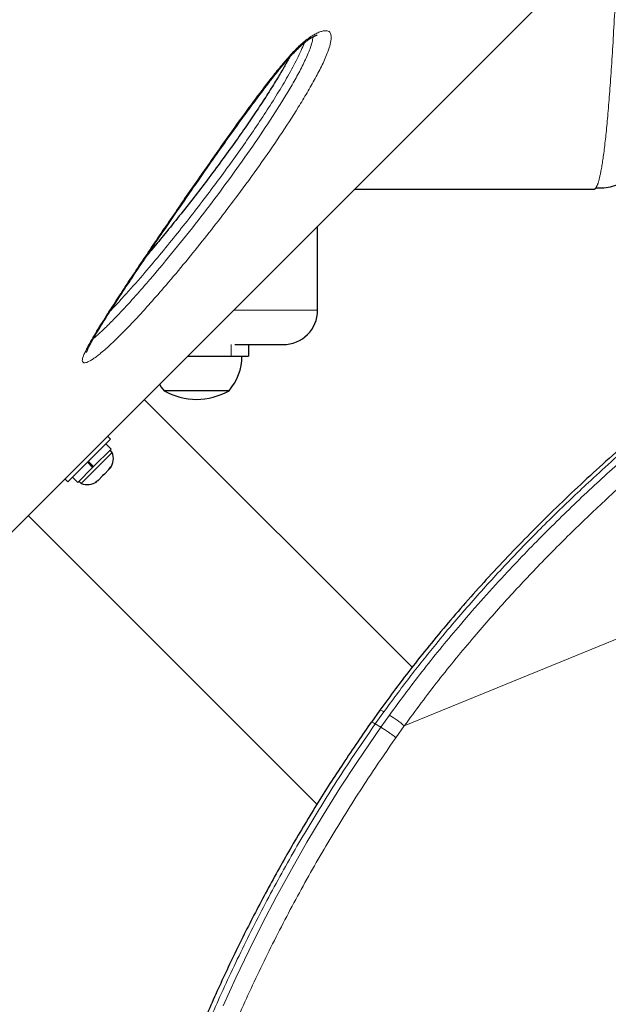
# Model space of a CAD drawing. Extents: x 1690 to 2206, y 1742 to 2197.
# Drawn here: x 1958 to 1967, y 1864 to 1878 of the extents above; entities that cross this region are included whole.
import ezdxf

# ---------------------------------------------------------------- set-up
doc = ezdxf.new("R2010")
doc.units = 0
doc.header["$LTSCALE"] = 0.125
doc.header["$MEASUREMENT"] = 0
doc.layers.add('CONTOUR', color=7, linetype='CONTINUOUS')

msp = doc.modelspace()

# ---------------------------------------------------------------- linework, layer by layer
at = {"layer": 'CONTOUR', "lineweight": 25}
for p, q in [((1951.5813, 1864.61117), (1966.37428, 1879.40414)), ((1962.88922, 1875.91909), (1966.35311, 1875.91909)), ((1962.35311, 1874.16909), (1962.35311, 1875.38298)), ((1961.35311, 1873.66909), (1961.35311, 1873.50246)), ((1960.47259, 1873.50246), (1961.10311, 1873.50246)), ((1961.10311, 1873.50246), (1961.35311, 1873.50246)), ((1961.07186, 1873.00246), (1960.13436, 1873.00246)), ((1963.72052, 1869.00193), (1959.84629, 1872.87616)), ((1959.3598, 1872.30199), (1958.74108, 1871.68327)), ((1959.3598, 1872.30199), (1959.31596, 1872.34583)), ((1959.36624, 1872.15869), (1959.11202, 1871.90448)), ((1959.36624, 1872.15869), (1959.29137, 1872.23356)), ((1959.38386, 1872.10999), (1959.3507, 1872.14316)), ((1959.03578, 1871.97796), (1959.11064, 1871.9031)), ((1959.03715, 1871.97934), (1959.11202, 1871.90448)), ((1959.04287, 1871.769), (1959.38386, 1872.10999)), ((1959.09935, 1871.8918), (1958.88438, 1871.67684)), ((1959.09935, 1871.8918), (1959.02448, 1871.96667)), ((1959.09935, 1871.8918), (1959.10102, 1871.89348)), ((1959.09938, 1871.89184), (1959.11205, 1871.90451)), ((1959.26974, 1871.79703), (1959.33565, 1871.86294)), ((1959.33565, 1871.86294), (1959.35618, 1871.89571)), ((1959.33565, 1871.86294), (1959.34932, 1871.87661)), ((1959.35618, 1871.89571), (1959.34932, 1871.87661)), ((1959.34932, 1871.87661), (1959.35733, 1871.88462)), ((1958.69724, 1871.72711), (1958.74108, 1871.68327)), ((1958.80951, 1871.7517), (1958.88438, 1871.67684)), ((1958.89992, 1871.69237), (1958.93308, 1871.65921)), ((1958.93308, 1871.65921), (1959.04287, 1871.769)), ((1959.14555, 1871.68507), (1959.17832, 1871.70561)), ((1959.16534, 1871.69263), (1959.14555, 1871.68507)), ((1959.17832, 1871.70561), (1959.16534, 1871.69263)), ((1959.17832, 1871.70561), (1959.24309, 1871.77038)), ((1959.26974, 1871.79703), (1959.24302, 1871.77031)), ((1959.24309, 1871.77038), (1959.24995, 1871.78948)), ((1959.24995, 1871.78948), (1959.26974, 1871.79703)), ((1958.16691, 1871.19678), (1962.34324, 1867.02045)), ((1963.25519, 1868.3805), (1963.13251, 1868.20869))]:
    msp.add_line(p, q, dxfattribs=at)
at = {"layer": 'CONTOUR', "lineweight": 18}
for p, q in [((1961.13922, 1874.16909), (1962.35311, 1874.16909)), ((1961.10311, 1873.66952), (1961.10311, 1873.50246)), ((1963.60643, 1868.15407), (1974.36851, 1872.55465)), ((1963.31224, 1868.35684), (1963.18788, 1868.18243)), ((1963.2678, 1868.13539), (1963.39215, 1868.3098)), ((1963.18789, 1868.18243), (1963.2678, 1868.13539)), ((1963.60643, 1868.15407), (1963.48541, 1867.98362))]:
    msp.add_line(p, q, dxfattribs=at)
at = {"layer": 'CONTOUR', "lineweight": 25, "flags": 128}
msp.add_lwpolyline([(1960.06537, 1873.09524), (1960.09201, 1873.05587), (1960.13436, 1873.00246)], dxfattribs=at)
at = {"layer": 'CONTOUR', "lineweight": 18, "flags": 128}
msp.add_lwpolyline([(1960.98745, 1864.1069), (1961.17154, 1864.51035), (1961.35825, 1864.90081), (1961.55389, 1865.2918), (1961.75965, 1865.68493), (1961.97414, 1866.07685), (1962.19957, 1866.47093), (1962.43337, 1866.86214), (1962.67661, 1867.25218), (1962.92857, 1867.63735), (1963.2678, 1868.13538), (1963.2678, 1868.13538), (1963.2678, 1868.13538)], dxfattribs=at)
at = {"layer": 'CONTOUR', "lineweight": 25}
for centre, radius, start, end in [((1961.85311, 1874.16909), 0.5, 270, 0), ((1960.49371, 1873.50442), 0.76565, 319.034755, 359.853154), ((1960.60311, 1873.81887), 0.94141, 240.137166, 299.862834), ((1959.14502, 1872.02386), 0.2539, 326.741076, 19.829342), ((1959.01921, 1871.89806), 0.2539, 250.170658, 303.258924)]:
    msp.add_arc(centre, radius, start, end, dxfattribs=at)
at = {"layer": 'CONTOUR', "lineweight": 18}
for centre, radius, start, end in [((1963.2464, 1868.28133), 0.10018, 48.914109, 85.390724), ((1962.59928, 1866.99359), 1.53657, 49.045922, 58.935415)]:
    msp.add_arc(centre, radius, start, end, dxfattribs=at)
for points, knots in [([(1966.37729, 1875.93443), (1966.37769, 1875.93489), (1966.38032, 1875.93793), (1966.38462, 1875.9447), (1966.39009, 1875.95446), (1966.39495, 1875.96448), (1966.40001, 1875.97615), (1966.40531, 1875.98985), (1966.41289, 1876.01163), (1966.42229, 1876.04289), (1966.43329, 1876.08626), (1966.44444, 1876.13665), (1966.45658, 1876.1989), (1966.4697, 1876.27563), (1966.48324, 1876.36533), (1966.49683, 1876.46585), (1966.51052, 1876.57808), (1966.52404, 1876.70042), (1966.54187, 1876.87662), (1966.56376, 1877.12103), (1966.58963, 1877.45734), (1966.61476, 1877.83232), (1966.63922, 1878.2487), (1966.66282, 1878.70363), (1966.68538, 1879.19464), (1966.70601, 1879.70034), (1966.72463, 1880.21011), (1966.74145, 1880.72142), (1966.75715, 1881.25118), (1966.77175, 1881.80067), (1966.78517, 1882.36476), (1966.79738, 1882.94277), (1966.80838, 1883.53128), (1966.81747, 1884.08748), (1966.82495, 1884.60732), (1966.83107, 1885.08826), (1966.83642, 1885.57319), (1966.84102, 1886.06133), (1966.84563, 1886.64812), (1966.8497, 1887.33635), (1966.85259, 1888.12673), (1966.85294, 1888.65523), (1966.85311, 1888.91909)], [0, 0, 0, 0, 0.00168054, 0.01105601, 0.01802741, 0.02465117, 0.03147314, 0.03930262, 0.04695157, 0.06337365, 0.0788963, 0.09351955, 0.11070262, 0.13052305, 0.14953913, 0.16890355, 0.18927158, 0.20903866, 0.22820507, 0.26813768, 0.30704059, 0.34671702, 0.3861221, 0.42542001, 0.46486076, 0.50362718, 0.5378583, 0.57134422, 0.6049058, 0.63784115, 0.67059537, 0.70283761, 0.73468095, 0.76612227, 0.79063141, 0.8149682, 0.83914155, 0.86316059, 0.88703461, 0.92482525, 0.96246733, 1, 1, 1, 1]), ([(1962.3298, 1878.16692), (1962.34914, 1878.17607), (1962.38687, 1878.19393), (1962.43646, 1878.20801), (1962.47684, 1878.21134), (1962.50804, 1878.20412), (1962.53265, 1878.18634), (1962.54834, 1878.15496), (1962.55368, 1878.09891), (1962.53978, 1878.01597), (1962.49686, 1877.88526), (1962.42415, 1877.71951), (1962.32049, 1877.51972), (1962.20355, 1877.31354), (1962.03501, 1877.03527), (1961.80808, 1876.6845), (1961.51375, 1876.25981), (1961.22466, 1875.86379), (1960.94821, 1875.49837), (1960.68623, 1875.16367), (1960.41301, 1874.82705), (1960.15357, 1874.51916), (1959.90979, 1874.24043), (1959.70971, 1874.02138), (1959.52846, 1873.8333), (1959.39801, 1873.70603), (1959.29385, 1873.61148), (1959.22663, 1873.55399), (1959.16786, 1873.50698), (1959.11848, 1873.47057), (1959.07148, 1873.43994), (1959.03074, 1873.41843), (1958.99734, 1873.40676), (1958.97398, 1873.40522), (1958.95887, 1873.41191), (1958.95014, 1873.42613), (1958.94899, 1873.45009), (1958.95983, 1873.49772), (1958.99395, 1873.57581), (1959.07229, 1873.72241), (1959.19292, 1873.92416), (1959.35607, 1874.18028), (1959.52639, 1874.44215), (1959.75988, 1874.79464), (1960.05927, 1875.23956), (1960.42939, 1875.78062), (1960.80923, 1876.32902), (1961.15147, 1876.81132), (1961.45267, 1877.22346), (1961.66814, 1877.50701), (1961.85186, 1877.73415), (1961.96991, 1877.86997), (1962.06597, 1877.96861), (1962.13326, 1878.03107), (1962.20331, 1878.088), (1962.27005, 1878.1345), (1962.31109, 1878.15676), (1962.3298, 1878.16692)], [0, 0, 0, 0, 0.00587885, 0.01147142, 0.01724855, 0.02249414, 0.02787543, 0.03511258, 0.04255085, 0.05519425, 0.06813746, 0.0888022, 0.1094937, 0.13064958, 0.15181008, 0.19317788, 0.23459148, 0.27598444, 0.30795781, 0.33996862, 0.3719532, 0.40389076, 0.42727129, 0.45080517, 0.46586184, 0.4811526, 0.48819754, 0.49532956, 0.50017807, 0.50509757, 0.50996468, 0.51499338, 0.51948194, 0.52414673, 0.52802543, 0.53200465, 0.53718905, 0.54251951, 0.5542163, 0.56623348, 0.59198757, 0.61777878, 0.6438994, 0.67002238, 0.72127913, 0.77254106, 0.82408463, 0.8756211, 0.90670598, 0.93787928, 0.95341842, 0.96911029, 0.97537098, 0.98173942, 0.98802084, 0.99453485, 1, 1, 1, 1]), ([(1959.10911, 1873.75692), (1959.14863, 1873.79095), (1959.23575, 1873.86593), (1959.36862, 1873.99667), (1959.53378, 1874.16825), (1959.72155, 1874.37397), (1959.98404, 1874.67524), (1960.28904, 1875.04038), (1960.62815, 1875.46675), (1960.95338, 1875.8947), (1961.26723, 1876.32477), (1961.56559, 1876.75565), (1961.79145, 1877.10649), (1961.95734, 1877.37997), (1962.07052, 1877.57769), (1962.16961, 1877.76978), (1962.23571, 1877.92408), (1962.27716, 1878.04351), (1962.28295, 1878.09518), (1962.28581, 1878.12061)], [0, 0, 0, 0, 0.02588485, 0.05705201, 0.08830576, 0.14008051, 0.19191131, 0.2858336, 0.37991735, 0.47395085, 0.57100177, 0.66810311, 0.76509166, 0.81141379, 0.85784643, 0.90412026, 0.95022519, 0.97550218, 1, 1, 1, 1]), ([(1962.16061, 1878.03525), (1962.15963, 1878.03225), (1962.14826, 1877.99738), (1962.09615, 1877.88035), (1961.99753, 1877.68165), (1961.85049, 1877.42538), (1961.68959, 1877.16328), (1961.51634, 1876.89655), (1961.33341, 1876.62721), (1961.07799, 1876.2649), (1960.80759, 1875.89823), (1960.52199, 1875.52744), (1960.29828, 1875.24543), (1960.06634, 1874.96152), (1959.81842, 1874.66722), (1959.59529, 1874.4151), (1959.43862, 1874.24371), (1959.37404, 1874.17782), (1959.36003, 1874.16353)], [0, 0, 0, 0, 0.0028121, 0.03263796, 0.10048466, 0.1689193, 0.23830776, 0.30784573, 0.37740062, 0.44704257, 0.58682251, 0.6577285, 0.72873127, 0.80009786, 0.87164048, 0.94957192, 0.98906533, 1, 1, 1, 1]), ([(1968.36715, 1873.43974), (1968.1339, 1873.25781), (1967.66734, 1872.89391), (1966.97915, 1872.31521), (1966.35525, 1871.75782), (1965.79521, 1871.22558), (1965.29689, 1870.72495), (1964.80993, 1870.2058), (1964.3994, 1869.73983), (1964.02305, 1869.28851), (1963.67786, 1868.85503), (1963.43419, 1868.52302), (1963.31224, 1868.35684)], [0, 0, 0, 0, 0.12798941, 0.25601984, 0.38398587, 0.48179788, 0.57969059, 0.67756046, 0.77534131, 0.83391448, 0.9168752, 1, 1, 1, 1]), ([(1963.39215, 1868.3098), (1963.55763, 1868.53373), (1963.88858, 1868.9816), (1964.34932, 1869.541), (1964.75431, 1870.00574), (1965.16822, 1870.45881), (1965.66361, 1870.97117), (1966.24455, 1871.53369), (1966.83735, 1872.07341), (1967.43978, 1872.59057), (1967.97725, 1873.02869), (1968.31485, 1873.29026), (1968.44706, 1873.39269)], [0, 0, 0, 0, 0.1123164, 0.22464291, 0.29455006, 0.3644585, 0.47694788, 0.58956991, 0.70227971, 0.81498257, 0.92753984, 1, 1, 1, 1]), ([(1968.61061, 1873.18408), (1968.37953, 1873.00385), (1967.91728, 1872.64333), (1967.23544, 1872.07008), (1966.61728, 1871.51795), (1966.06237, 1870.99077), (1965.56866, 1870.49485), (1965.08606, 1869.98068), (1964.59481, 1869.42228), (1964.09658, 1868.81733), (1963.77, 1868.37541), (1963.60643, 1868.15407)], [0, 0, 0, 0, 0.12810894, 0.25625872, 0.38434418, 0.48224562, 0.58022799, 0.67818718, 0.77605699, 0.88783535, 1, 1, 1, 1]), ([(1963.18789, 1868.18243), (1963.18789, 1868.18243), (1963.07324, 1868.01641), (1962.87548, 1867.72912), (1962.60248, 1867.31398), (1962.36739, 1866.93815), (1962.13814, 1866.55719), (1961.91505, 1866.16991), (1961.69887, 1865.77778), (1961.48959, 1865.38069), (1961.2883, 1864.98083), (1961.09777, 1864.58419), (1960.91822, 1864.19254), (1960.74903, 1863.80591), (1960.58799, 1863.42011), (1960.43461, 1863.03461), (1960.28927, 1862.65111), (1960.15166, 1862.26969), (1960.02215, 1861.89251), (1959.89513, 1861.50336), (1959.77202, 1861.10473), (1959.65365, 1860.69778), (1959.54481, 1860.29985), (1959.44478, 1859.91028), (1959.3534, 1859.53053), (1959.27014, 1859.16049), (1959.19479, 1858.80163), (1959.12772, 1858.45846), (1959.06825, 1858.13117), (1959.01387, 1857.80873), (1958.9641, 1857.48846), (1958.91928, 1857.17165), (1958.88073, 1856.8686), (1958.84837, 1856.58122), (1958.82178, 1856.30922), (1958.80054, 1856.05215), (1958.78421, 1855.80793), (1958.76935, 1855.51314), (1958.76098, 1855.18242), (1958.76435, 1854.83419), (1958.78015, 1854.5255), (1958.80809, 1854.25453), (1958.84883, 1854.02205), (1958.89298, 1853.84268), (1958.93051, 1853.75776), (1958.94532, 1853.72422)], [0, 0, 0, 0, 0.0000001, 0.02474297, 0.04273639, 0.06076059, 0.07892111, 0.09711057, 0.11552248, 0.13396765, 0.15256214, 0.17119265, 0.1891491, 0.20713853, 0.22527723, 0.24344919, 0.26185388, 0.28029127, 0.29887675, 0.31749327, 0.33868844, 0.3599254, 0.3813347, 0.40278171, 0.42448641, 0.44622478, 0.46810398, 0.49004474, 0.51121235, 0.53240227, 0.55580284, 0.57922917, 0.60272899, 0.62625159, 0.64931986, 0.67242482, 0.69554741, 0.71870446, 0.76087921, 0.80313804, 0.8452629, 0.88745737, 0.92984877, 0.9723005, 1, 1, 1, 1]), ([(1963.13264, 1868.20885), (1963.13304, 1868.20936), (1963.1341, 1868.21071), (1963.14376, 1868.20719), (1963.16107, 1868.19856), (1963.17877, 1868.18791), (1963.18788, 1868.18243)], [0, 0, 0, 0, 0.16060537, 0.42354977, 0.70335272, 1, 1, 1, 1]), ([(1963.2678, 1868.13539), (1963.28143, 1868.12708), (1963.31084, 1868.10916), (1963.35742, 1868.07813), (1963.39773, 1868.05001), (1963.42954, 1868.027), (1963.46041, 1868.00378), (1963.47693, 1867.99046), (1963.48541, 1867.98362)], [0, 0, 0, 0, 0.20185723, 0.43532745, 0.5645352, 0.70172037, 0.84687733, 1, 1, 1, 1]), ([(1963.4854, 1867.98362), (1963.3723, 1867.81915), (1963.17648, 1867.5344), (1962.90581, 1867.12193), (1962.67249, 1866.74811), (1962.44463, 1866.36858), (1962.22359, 1865.98388), (1962.00904, 1865.59367), (1961.80198, 1865.19972), (1961.60256, 1864.80243), (1961.41394, 1864.40859), (1961.23577, 1864.01874), (1961.06803, 1863.63413), (1960.90816, 1863.24974), (1960.75639, 1862.86686), (1960.61234, 1862.48526), (1960.47635, 1862.10686), (1960.34816, 1861.73206), (1960.22265, 1861.34606), (1960.10083, 1860.95014), (1959.98387, 1860.54663), (1959.87609, 1860.15136), (1959.77724, 1859.76539), (1959.68668, 1859.38832), (1959.60425, 1859.02163), (1959.52943, 1858.66535), (1959.46267, 1858.32434), (1959.40323, 1857.99829), (1959.34891, 1857.67777), (1959.29917, 1857.36024), (1959.25433, 1857.04699), (1959.21545, 1856.74667), (1959.18229, 1856.45942), (1959.14985, 1856.1385), (1959.12142, 1855.79303), (1959.0989, 1855.40952), (1959.08753, 1855.03796), (1959.08851, 1854.68518), (1959.10166, 1854.37137), (1959.12692, 1854.0954), (1959.16417, 1853.85585), (1959.21457, 1853.64467), (1959.28173, 1853.46416), (1959.33882, 1853.37395), (1959.36739, 1853.32881)], [0, 0, 0, 0, 0.023006195, 0.039831848, 0.056737495, 0.073669257, 0.090768756, 0.10789773, 0.125201128, 0.142536941, 0.159960021, 0.176785507, 0.193695567, 0.210636581, 0.227754694, 0.244903486, 0.262228649, 0.279583068, 0.297019775, 0.316827545, 0.336733268, 0.356675111, 0.376811438, 0.396980039, 0.417336113, 0.437720521, 0.458188001, 0.478021066, 0.497874452, 0.519529922, 0.541243502, 0.562978448, 0.584799164, 0.60663883, 0.639649288, 0.672715487, 0.712351487, 0.752065192, 0.79167237, 0.831344096, 0.871198593, 0.911109145, 0.955521435, 1, 1, 1, 1])]:
    msp.add_open_spline(points, degree=3, knots=knots, dxfattribs=at)
at = {"layer": 'CONTOUR', "lineweight": 25}
for points, knots in [([(1959.00846, 1873.55459), (1959.00859, 1873.55517), (1959.00889, 1873.55652), (1959.01338, 1873.57024), (1959.02288, 1873.59326), (1959.03923, 1873.62808), (1959.06417, 1873.67625), (1959.10114, 1873.74417), (1959.15245, 1873.83295), (1959.22058, 1873.94496), (1959.30377, 1874.07665), (1959.41058, 1874.24224), (1959.54808, 1874.45359), (1959.71669, 1874.70826), (1959.91011, 1874.99644), (1960.12337, 1875.31049), (1960.36435, 1875.66257), (1960.61295, 1876.02297), (1960.85856, 1876.37442), (1961.08238, 1876.6899), (1961.2831, 1876.96858), (1961.45813, 1877.20692), (1961.60716, 1877.40414), (1961.73319, 1877.56608), (1961.83779, 1877.69595), (1961.92169, 1877.79491), (1961.99333, 1877.87522), (1962.05443, 1877.93877), (1962.10962, 1877.99161), (1962.15967, 1878.03521), (1962.20619, 1878.07152), (1962.24272, 1878.09635), (1962.27666, 1878.11661), (1962.3057, 1878.13141), (1962.33071, 1878.14139), (1962.34591, 1878.14537), (1962.34708, 1878.14547), (1962.3476, 1878.14551)], [0, 0, 0, 0, 0.0049209, 0.0114829, 0.01958754, 0.02963411, 0.04202698, 0.05707358, 0.08004645, 0.10507398, 0.13355239, 0.16748471, 0.21289115, 0.27003078, 0.32950846, 0.39402039, 0.46531385, 0.54655756, 0.61440245, 0.67852439, 0.73670296, 0.78144136, 0.82083826, 0.85408306, 0.87764659, 0.89809126, 0.91322383, 0.92610574, 0.93732439, 0.94721156, 0.95615347, 0.96525284, 0.97016068, 0.97913212, 0.98698917, 0.99424756, 1, 1, 1, 1]), ([(1961.94553, 1877.82099), (1961.93998, 1877.81068), (1961.90989, 1877.7548), (1961.84351, 1877.64051), (1961.74183, 1877.46991), (1961.61881, 1877.27389), (1961.47812, 1877.05889), (1961.32273, 1876.83038), (1961.15108, 1876.58633), (1960.96103, 1876.32378), (1960.76386, 1876.0588), (1960.55954, 1875.79181), (1960.35677, 1875.5337), (1960.156, 1875.28538), (1960.00175, 1875.09806), (1959.91534, 1874.99628), (1959.89159, 1874.9683)], [0, 0, 0, 0, 0.01169277, 0.06333436, 0.12552331, 0.19845272, 0.27473058, 0.3551401, 0.44036817, 0.5313532, 0.62972401, 0.71634571, 0.80810334, 0.89605789, 0.97143433, 1, 1, 1, 1]), ([(1966.37725, 1875.93494), (1966.41667, 1875.93486), (1966.49862, 1875.93471), (1966.62153, 1875.95786), (1966.7446, 1875.99677), (1966.82159, 1876.03766), (1966.8601, 1876.05811)], [0, 0, 0, 0, 0.23585027, 0.49023417, 0.74503031, 1, 1, 1, 1]), ([(1966.35311, 1875.91909), (1966.3557, 1875.91939), (1966.36049, 1875.91993), (1966.36709, 1875.92391), (1966.37255, 1875.9286), (1966.37582, 1875.93263), (1966.37729, 1875.93443)], [0, 0, 0, 0, 0.32117966, 0.59382292, 0.81792946, 1, 1, 1, 1]), ([(1961.15796, 1873.66909), (1961.17924, 1873.66909), (1961.23317, 1873.66909), (1961.31371, 1873.66909), (1961.43163, 1873.66909), (1961.56521, 1873.66909), (1961.6953, 1873.66909), (1961.78755, 1873.66909), (1961.84319, 1873.66909), (1961.84987, 1873.66909), (1961.85311, 1873.66909)], [0, 0, 0, 0, 0.05231426, 0.1326068, 0.21288286, 0.3766487, 0.54041454, 0.70077725, 0.85473916, 1, 1, 1, 1]), ([(1968.29657, 1873.45041), (1968.23869, 1873.40594), (1968.0474, 1873.25895), (1967.73053, 1873.00708), (1967.33956, 1872.6877), (1966.95451, 1872.36159), (1966.57361, 1872.02707), (1966.20716, 1871.69307), (1965.85399, 1871.35891), (1965.51368, 1871.02462), (1965.18625, 1870.69027), (1964.87161, 1870.3562), (1964.56939, 1870.0224), (1964.27936, 1869.68892), (1964.00158, 1869.35627), (1963.73631, 1869.02466), (1963.48733, 1868.70094), (1963.33008, 1868.4848), (1963.25461, 1868.38108)], [0, 0, 0, 0, 0.031746832, 0.104933448, 0.174966821, 0.248957477, 0.320719208, 0.390487655, 0.458521809, 0.525063658, 0.589899732, 0.653117767, 0.714938784, 0.775345575, 0.834337362, 0.891929001, 0.948139848, 1, 1, 1, 1]), ([(1963.13067, 1868.21021), (1963.06519, 1868.1154), (1962.92777, 1867.9164), (1962.7273, 1867.61964), (1962.52798, 1867.31528), (1962.33498, 1867.00905), (1962.14272, 1866.69344), (1961.95489, 1866.37362), (1961.77396, 1866.05423), (1961.59967, 1865.73511), (1961.43233, 1865.4173), (1961.27174, 1865.1006), (1961.1174, 1864.78481), (1960.96878, 1864.46924), (1960.82632, 1864.15517), (1960.6907, 1863.84439), (1960.56161, 1863.53675), (1960.43804, 1863.23069), (1960.31912, 1862.92444), (1960.20465, 1862.61773), (1960.09471, 1862.31109), (1959.98942, 1862.00512), (1959.88887, 1861.70048), (1959.79315, 1861.39785), (1959.70236, 1861.09799), (1959.61656, 1860.80164), (1959.53582, 1860.50953), (1959.45934, 1860.21976), (1959.38687, 1859.93172), (1959.31825, 1859.64493), (1959.25376, 1859.36088), (1959.19332, 1859.07972), (1959.13685, 1858.80163), (1959.08426, 1858.52684), (1959.03547, 1858.25562), (1958.99037, 1857.9883), (1958.9488, 1857.72525), (1958.91053, 1857.466), (1958.87577, 1857.21138), (1958.84464, 1856.96212), (1958.81729, 1856.71929), (1958.7937, 1856.48299), (1958.77387, 1856.25332), (1958.75781, 1856.03042), (1958.74551, 1855.81441), (1958.73697, 1855.60547), (1958.73218, 1855.40373), (1958.73113, 1855.20939), (1958.73381, 1855.02261), (1958.7402, 1854.8436), (1958.75031, 1854.67249), (1958.76407, 1854.50958), (1958.78175, 1854.35361), (1958.80395, 1854.20535), (1958.83112, 1854.06517), (1958.86406, 1853.93447), (1958.8985, 1853.82369), (1958.9255, 1853.76092), (1958.93675, 1853.73478)], [0, 0, 0, 0, 0.01421533, 0.02983633, 0.04410968, 0.05898767, 0.07436321, 0.08959305, 0.10469859, 0.11970743, 0.13465679, 0.14940253, 0.16414563, 0.17892555, 0.19366079, 0.20828008, 0.22274523, 0.23726208, 0.2519409, 0.26677894, 0.28177183, 0.2969126, 0.31219166, 0.32759673, 0.34311287, 0.35872252, 0.37440593, 0.39016664, 0.40636856, 0.4227987, 0.43947508, 0.45641253, 0.47362459, 0.49112327, 0.50891875, 0.52701911, 0.54541875, 0.56413868, 0.58329646, 0.60268651, 0.62232599, 0.64222982, 0.66241246, 0.68288785, 0.70366937, 0.72476983, 0.7462014, 0.76797564, 0.79010351, 0.81259542, 0.83546136, 0.85871118, 0.88239205, 0.90682413, 0.93156472, 0.95661475, 0.9819305, 1, 1, 1, 1])]:
    msp.add_open_spline(points, degree=3, knots=knots, dxfattribs=at)

doc.saveas('drawing.dxf')
